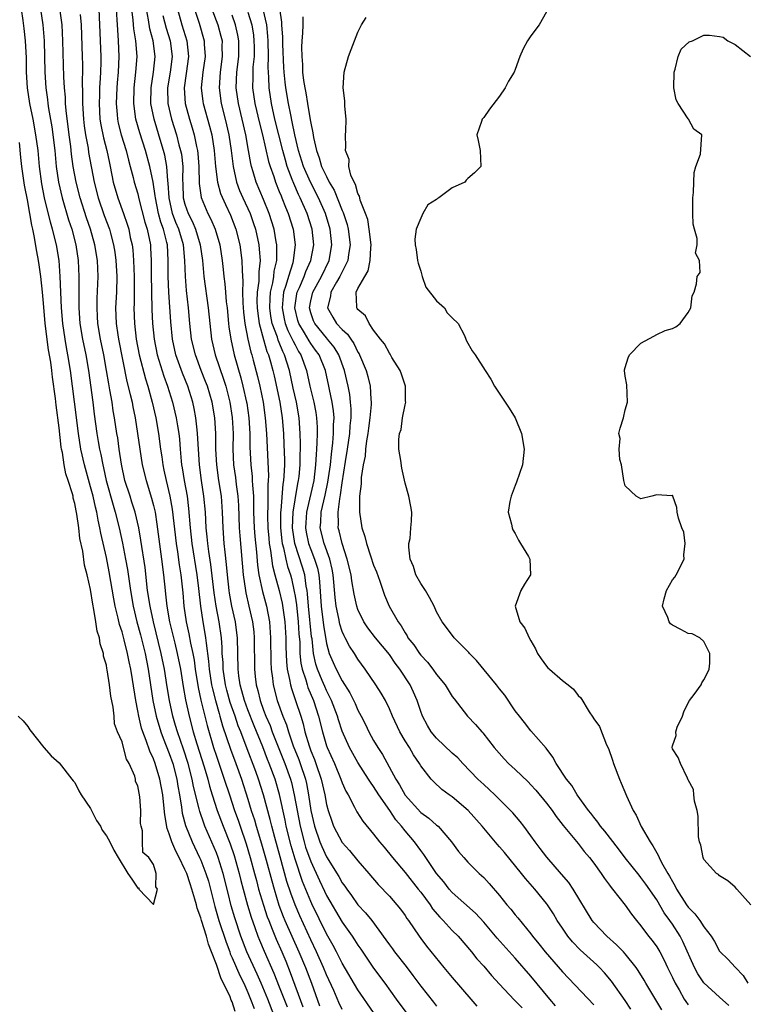
# Model space of a CAD drawing. Units: inches. Extents: x 2670000 to 2673000, y 1548000 to 1551000.
# Drawn here: x 2671612 to 2671705, y 1549016 to 1549142 of the extents above; entities that cross this region are included whole.
import ezdxf

# ---------------------------------------------------------------- set-up
doc = ezdxf.new("R2010")
doc.units = ezdxf.units.IN
doc.header["$MEASUREMENT"] = 0
doc.layers.add('LD26701548_2ft', color=140, linetype='Continuous')

msp = doc.modelspace()

# ---------------------------------------------------------------- linework, layer by layer
at = {"layer": 'LD26701548_2ft'}
for points, elevation in [([(2671639.4, 1549015.4), (2671639, 1549016.64), (2671638.87, 1549016.87), (2671638.74, 1549017.26), (2671637.92, 1549019), (2671637.59, 1549019.59), (2671637, 1549021.4), (2671636.38, 1549023), (2671635.98, 1549023.98), (2671635.72, 1549025), (2671635.09, 1549027), (2671635, 1549027.34), (2671634.54, 1549028.55), (2671634.45, 1549029), (2671634.27, 1549029.73), (2671633.89, 1549031), (2671633.66, 1549031.66), (2671633.22, 1549033), (2671633, 1549033.51), (2671632.28, 1549035), (2671631.84, 1549035.84), (2671631.34, 1549037), (2671631, 1549038.03), (2671630.72, 1549038.72), (2671630.43, 1549040.43), (2671630.33, 1549041.67), (2671630.17, 1549043), (2671629.8, 1549045), (2671629.22, 1549047), (2671629, 1549047.59), (2671628.54, 1549048.54), (2671628.07, 1549049.93), (2671627.64, 1549051), (2671627.48, 1549051.48), (2671627.12, 1549053), (2671627, 1549053.68), (2671626.74, 1549055), (2671626.34, 1549057.66), (2671626.12, 1549059), (2671625.91, 1549059.91), (2671625.7, 1549061), (2671625.27, 1549062.73), (2671625, 1549063.73), (2671624.68, 1549064.68), (2671624.51, 1549065.49), (2671624.12, 1549067), (2671623.94, 1549067.94), (2671623.37, 1549071.37), (2671623, 1549073.21), (2671622.3, 1549076.3), (2671622.19, 1549077), (2671621.96, 1549077.96), (2671621.78, 1549079), (2671621.61, 1549079.61), (2671621.31, 1549081), (2671621, 1549082.19), (2671620.22, 1549085), (2671619.76, 1549087), (2671619.44, 1549089), (2671618.96, 1549093.04), (2671618.44, 1549097), (2671618.11, 1549099), (2671617.93, 1549099.93), (2671617.75, 1549101), (2671617.46, 1549103), (2671617.3, 1549105), (2671617.13, 1549109), (2671616.98, 1549111), (2671616.65, 1549113), (2671616.16, 1549115), (2671615.89, 1549115.89), (2671615.15, 1549119), (2671614.8, 1549120.79), (2671614.51, 1549123), (2671614.31, 1549125), (2671614.05, 1549127), (2671613.67, 1549129), (2671613.25, 1549131), (2671612.95, 1549133), (2671612.86, 1549135), (2671612.83, 1549136.83), (2671612.7, 1549139), (2671612.54, 1549140.54), (2671612.41, 1549141.59), (2671612.21, 1549143)], 8400), ([(2671614.62, 1549143), (2671614.92, 1549141), (2671615.07, 1549139), (2671615.14, 1549137), (2671615.19, 1549135), (2671615.3, 1549133), (2671615.51, 1549131.51), (2671615.56, 1549131), (2671615.64, 1549130.36), (2671616.05, 1549128.05), (2671616.43, 1549125), (2671616.63, 1549123), (2671616.91, 1549121), (2671617.37, 1549119), (2671618.2, 1549116.2), (2671618.59, 1549115), (2671619.11, 1549113), (2671619.42, 1549111), (2671619.51, 1549109), (2671619.51, 1549107.51), (2671619.48, 1549106.52), (2671619.5, 1549105), (2671619.64, 1549103), (2671619.96, 1549101), (2671620.37, 1549099), (2671620.72, 1549097), (2671621.28, 1549093), (2671621.46, 1549091.46), (2671621.79, 1549089), (2671621.98, 1549087.98), (2671622.14, 1549087), (2671622.31, 1549086.31), (2671622.54, 1549085), (2671622.64, 1549084.64), (2671622.98, 1549083), (2671623.86, 1549079.86), (2671624.13, 1549079), (2671624.62, 1549077), (2671625.04, 1549075.04), (2671625.44, 1549073), (2671625.69, 1549071.69), (2671626.06, 1549069), (2671626.39, 1549067), (2671626.89, 1549065), (2671627.35, 1549063.35), (2671627.93, 1549061), (2671628.33, 1549059), (2671628.91, 1549055), (2671629.34, 1549053), (2671629.93, 1549051), (2671630.22, 1549050.22), (2671631, 1549048.25), (2671631.44, 1549047), (2671631.95, 1549045), (2671632.09, 1549044.09), (2671632.3, 1549043), (2671632.57, 1549041.43), (2671632.66, 1549040.66), (2671633.07, 1549039.07), (2671633.9, 1549037), (2671634.86, 1549035), (2671635, 1549034.68), (2671635.67, 1549033), (2671635.99, 1549031.99), (2671636.25, 1549031), (2671636.79, 1549028.79), (2671637.31, 1549027), (2671638.23, 1549024.23), (2671638.69, 1549023), (2671638.76, 1549022.76), (2671639, 1549022.25), (2671639.98, 1549019.99), (2671640.48, 1549019), (2671641, 1549017.82), (2671641.34, 1549017), (2671641.79, 1549015.79)], 8402), ([(2671644.32, 1549015), (2671643.53, 1549017), (2671642.7, 1549019), (2671642.18, 1549020.18), (2671640.87, 1549023), (2671640.1, 1549025), (2671639.33, 1549027.33), (2671638.88, 1549028.88), (2671638.48, 1549030.48), (2671637.87, 1549033), (2671637.24, 1549035), (2671637, 1549035.61), (2671635.53, 1549039), (2671635.38, 1549039.38), (2671634.87, 1549040.87), (2671634.81, 1549041.2), (2671634.07, 1549044.07), (2671633.9, 1549045), (2671633.39, 1549047), (2671632.8, 1549048.8), (2671632.04, 1549051), (2671631.81, 1549051.81), (2671631.46, 1549053), (2671631.02, 1549055), (2671630.74, 1549056.74), (2671630.4, 1549059), (2671629.99, 1549061), (2671628.99, 1549065), (2671628.56, 1549067), (2671628.25, 1549069), (2671627.92, 1549071.92), (2671627.4, 1549075.4), (2671627.12, 1549077), (2671626.66, 1549079), (2671626.26, 1549080.26), (2671626.01, 1549081), (2671625.36, 1549083), (2671624.91, 1549085.09), (2671624.63, 1549087), (2671624.44, 1549088.44), (2671624.35, 1549089), (2671624.05, 1549091), (2671623.88, 1549091.88), (2671623.72, 1549093), (2671623.45, 1549094.55), (2671623.3, 1549095.3), (2671623.02, 1549097), (2671622.66, 1549099), (2671622.25, 1549101), (2671621.92, 1549103), (2671621.89, 1549103.89), (2671621.82, 1549105), (2671621.84, 1549106.16), (2671621.94, 1549109), (2671621.86, 1549111), (2671621.54, 1549113), (2671620.99, 1549115), (2671620.47, 1549116.47), (2671619.66, 1549119), (2671619.15, 1549121), (2671618.8, 1549123), (2671618.57, 1549124.57), (2671618.47, 1549125.53), (2671618.27, 1549127), (2671617.89, 1549130.11), (2671617.82, 1549131), (2671617.79, 1549131.79), (2671617.68, 1549133), (2671617.6, 1549134.4), (2671617.46, 1549139), (2671617.36, 1549141), (2671617.1, 1549143.1)], 8404), ([(2671622.04, 1549143), (2671622.14, 1549141), (2671622.28, 1549137), (2671622.28, 1549136.28), (2671622.25, 1549135), (2671622.22, 1549134.22), (2671622.13, 1549133), (2671622.12, 1549132.12), (2671622.07, 1549131), (2671622.19, 1549129), (2671622.3, 1549128.3), (2671622.62, 1549126.62), (2671623.05, 1549125), (2671623.39, 1549123.39), (2671623.49, 1549123), (2671623.87, 1549121), (2671624.44, 1549119), (2671625.17, 1549117), (2671625.65, 1549115.65), (2671625.84, 1549115), (2671626.05, 1549113.95), (2671626.28, 1549113), (2671626.37, 1549112.37), (2671626.47, 1549111), (2671626.55, 1549109), (2671626.55, 1549107), (2671626.53, 1549105.47), (2671626.51, 1549105), (2671626.56, 1549103), (2671626.79, 1549101), (2671627.18, 1549099), (2671627.96, 1549095.96), (2671628.28, 1549095), (2671628.84, 1549093), (2671629.3, 1549091), (2671629.64, 1549089), (2671629.89, 1549087), (2671630.04, 1549086.04), (2671630.17, 1549085), (2671630.33, 1549084.33), (2671630.61, 1549083), (2671631.09, 1549081), (2671631.38, 1549079.38), (2671631.88, 1549075), (2671632.05, 1549073.95), (2671632.26, 1549072.26), (2671632.46, 1549071), (2671632.71, 1549068.7), (2671632.86, 1549067), (2671633.15, 1549065), (2671633.49, 1549063.49), (2671633.7, 1549062.3), (2671633.99, 1549061), (2671634.15, 1549060.15), (2671634.3, 1549059), (2671634.68, 1549056.68), (2671635.03, 1549055.03), (2671635.51, 1549053), (2671635.81, 1549051.81), (2671636.65, 1549049), (2671637, 1549047.92), (2671638, 1549045), (2671638.65, 1549043), (2671639.31, 1549041), (2671639.76, 1549039.76), (2671640, 1549039), (2671640.77, 1549036.77), (2671641.31, 1549035), (2671641.86, 1549033), (2671642.08, 1549032.08), (2671642.37, 1549031), (2671642.97, 1549028.97), (2671643.47, 1549027.47), (2671643.65, 1549027), (2671644.1, 1549025.9), (2671644.61, 1549024.61), (2671645.33, 1549023), (2671645.82, 1549021.82), (2671646.39, 1549020.39), (2671648, 1549016)], 8408), ([(2671624.24, 1549143), (2671624.35, 1549141.65), (2671624.4, 1549140.4), (2671624.51, 1549139), (2671624.6, 1549137), (2671624.52, 1549135), (2671624.38, 1549133.62), (2671624.33, 1549133), (2671624.25, 1549131), (2671624.39, 1549129.61), (2671624.43, 1549129), (2671624.52, 1549128.52), (2671624.9, 1549127), (2671625.52, 1549125), (2671625.81, 1549123.81), (2671626.05, 1549123), (2671626.43, 1549121.57), (2671626.55, 1549121), (2671627, 1549119.5), (2671627.15, 1549118.85), (2671627.91, 1549115.91), (2671628.2, 1549115), (2671628.6, 1549113), (2671628.63, 1549112.63), (2671628.7, 1549111), (2671628.71, 1549109.29), (2671628.79, 1549104.79), (2671628.87, 1549103), (2671629.07, 1549101), (2671629.46, 1549099), (2671630.3, 1549096.3), (2671630.79, 1549095), (2671631.41, 1549093), (2671631.89, 1549091), (2671632.04, 1549089.95), (2671632.21, 1549089), (2671632.29, 1549088.29), (2671632.38, 1549087), (2671632.51, 1549085.49), (2671632.57, 1549085), (2671632.64, 1549084.64), (2671632.9, 1549083), (2671633.26, 1549081), (2671633.45, 1549079.45), (2671633.65, 1549077), (2671633.88, 1549075), (2671634.51, 1549071), (2671634.72, 1549069.28), (2671634.97, 1549067), (2671635.27, 1549065), (2671635.54, 1549063.54), (2671635.62, 1549063), (2671635.68, 1549062.32), (2671636.01, 1549060.01), (2671636.08, 1549059), (2671636.39, 1549057), (2671636.49, 1549056.49), (2671636.87, 1549055), (2671637.33, 1549053.33), (2671637.45, 1549053), (2671637.79, 1549051.79), (2671638.8, 1549048.8), (2671639.48, 1549047), (2671640.19, 1549045), (2671641, 1549042.45), (2671641.44, 1549041), (2671641.83, 1549039.83), (2671642.06, 1549039), (2671642.75, 1549036.75), (2671643, 1549035.86), (2671643.33, 1549034.67), (2671644.03, 1549032.03), (2671644.33, 1549031), (2671644.96, 1549028.96), (2671645.51, 1549027.51), (2671645.72, 1549027), (2671647.49, 1549023), (2671648.32, 1549021), (2671649.08, 1549019), (2671650.12, 1549016.12)], 8410), ([(2671653, 1549015.66), (2671652.57, 1549016.57), (2671651.93, 1549018.07), (2671651, 1549020.07), (2671650.62, 1549021), (2671649.73, 1549023), (2671649, 1549024.53), (2671647.6, 1549027.6), (2671647, 1549029), (2671646.47, 1549030.47), (2671645.97, 1549031.97), (2671645.1, 1549035.1), (2671644.42, 1549037.58), (2671644.05, 1549039), (2671643.85, 1549039.85), (2671643, 1549043.01), (2671642.37, 1549045), (2671642.02, 1549045.98), (2671640.8, 1549049.2), (2671640.1, 1549051), (2671639.78, 1549051.78), (2671639.37, 1549053), (2671638.76, 1549054.76), (2671638.33, 1549056.33), (2671638.16, 1549057), (2671637.86, 1549059), (2671637.84, 1549059.84), (2671637.75, 1549061), (2671637.73, 1549061.73), (2671637.63, 1549063), (2671637.33, 1549065), (2671636.97, 1549067), (2671636.72, 1549068.72), (2671636.3, 1549072.3), (2671636.03, 1549073.97), (2671635.9, 1549075), (2671635.84, 1549075.84), (2671635.71, 1549077), (2671635.6, 1549079), (2671635.42, 1549081), (2671635.11, 1549083), (2671634.84, 1549085), (2671634.7, 1549087), (2671634.61, 1549089), (2671634.55, 1549089.45), (2671634.4, 1549091), (2671634.17, 1549092.17), (2671633.98, 1549093), (2671633.35, 1549095), (2671632.67, 1549096.67), (2671631.84, 1549099), (2671631.41, 1549101), (2671631.19, 1549103.19), (2671630.95, 1549107), (2671630.88, 1549109), (2671630.88, 1549111), (2671630.77, 1549113), (2671630.71, 1549113.29), (2671630.26, 1549115), (2671629.91, 1549115.91), (2671629.64, 1549117), (2671629.24, 1549119), (2671629.23, 1549119.23), (2671628.97, 1549120.97), (2671628.53, 1549123), (2671627.97, 1549125), (2671627.25, 1549127.25), (2671626.77, 1549129), (2671626.48, 1549131), (2671626.53, 1549133), (2671626.77, 1549135), (2671626.91, 1549137), (2671626.75, 1549139), (2671626.49, 1549140.49), (2671626.4, 1549141.6), (2671626.22, 1549143)], 8412), ([(2671657, 1549015.28), (2671655, 1549018.17), (2671653, 1549021.57), (2671652.28, 1549023), (2671651.83, 1549023.83), (2671651, 1549025.3), (2671649.13, 1549029.13), (2671649, 1549029.41), (2671647.96, 1549031.96), (2671647, 1549034.82), (2671646.5, 1549036.5), (2671645.89, 1549039), (2671645.75, 1549039.75), (2671645.04, 1549043.04), (2671644.47, 1549045), (2671643.73, 1549047), (2671643.51, 1549047.51), (2671642.89, 1549049.11), (2671641.79, 1549051.79), (2671641, 1549053.81), (2671640.57, 1549055), (2671640.25, 1549056.25), (2671640.03, 1549057), (2671639.86, 1549058.14), (2671639.76, 1549059), (2671639.68, 1549063), (2671639.61, 1549063.61), (2671639.41, 1549065), (2671638.97, 1549067), (2671638.68, 1549068.68), (2671638.63, 1549069), (2671638.41, 1549071), (2671638.3, 1549072.3), (2671638.1, 1549073.9), (2671638, 1549075), (2671637.86, 1549077), (2671637.79, 1549079), (2671637.63, 1549081), (2671637.31, 1549083), (2671637.04, 1549085), (2671636.94, 1549087), (2671636.93, 1549089), (2671636.8, 1549091), (2671636.44, 1549093), (2671635.86, 1549095), (2671635.63, 1549095.63), (2671635.08, 1549097), (2671634.32, 1549099), (2671633.85, 1549101), (2671633.63, 1549103), (2671633.46, 1549105), (2671633.21, 1549107.21), (2671633.07, 1549109), (2671632.99, 1549111), (2671632.81, 1549113), (2671632.22, 1549115), (2671631.85, 1549115.85), (2671631.43, 1549117), (2671630.98, 1549119), (2671630.88, 1549120.88), (2671630.84, 1549121.16), (2671630.69, 1549123), (2671630.42, 1549124.42), (2671630.27, 1549125), (2671629.99, 1549125.99), (2671629.07, 1549129), (2671628.67, 1549131), (2671628.68, 1549133), (2671628.98, 1549135), (2671629.19, 1549137), (2671628.95, 1549139), (2671628.52, 1549140.52), (2671628.35, 1549141.65), (2671628.09, 1549143)], 8414), ([(2671632.07, 1549143), (2671632.61, 1549141), (2671633.25, 1549139), (2671633.45, 1549137), (2671633.17, 1549134.83), (2671632.9, 1549133), (2671633.01, 1549131), (2671633.56, 1549129), (2671633.91, 1549127.91), (2671634.17, 1549127), (2671634.46, 1549125.54), (2671634.59, 1549125), (2671634.63, 1549124.63), (2671634.76, 1549123), (2671634.8, 1549120.8), (2671635.04, 1549119.04), (2671635.92, 1549117), (2671636.3, 1549116.3), (2671636.84, 1549115), (2671637.43, 1549113), (2671637.74, 1549111), (2671637.87, 1549109.87), (2671637.93, 1549109), (2671638.06, 1549108.06), (2671638.14, 1549107), (2671638.26, 1549105.74), (2671638.35, 1549105), (2671638.54, 1549103), (2671638.59, 1549102.59), (2671638.82, 1549101), (2671639.26, 1549099), (2671640.09, 1549096.09), (2671640.37, 1549095), (2671640.82, 1549093), (2671640.85, 1549092.85), (2671641.12, 1549091), (2671641.24, 1549089), (2671641.26, 1549087.26), (2671641.36, 1549085), (2671641.54, 1549083.54), (2671641.56, 1549083), (2671641.57, 1549082.43), (2671641.7, 1549081), (2671641.73, 1549079.73), (2671641.72, 1549079), (2671641.79, 1549077), (2671641.88, 1549075.88), (2671642.1, 1549073.9), (2671642.24, 1549072.23), (2671642.41, 1549071), (2671642.87, 1549068.87), (2671643.39, 1549067), (2671643.77, 1549065), (2671643.9, 1549063), (2671643.94, 1549059.94), (2671643.98, 1549059), (2671644.14, 1549057.86), (2671644.23, 1549057), (2671644.73, 1549055), (2671645.44, 1549053), (2671645.9, 1549051.9), (2671646.15, 1549051), (2671646.76, 1549049.24), (2671647.48, 1549047.48), (2671647.66, 1549047), (2671648.33, 1549045), (2671648.45, 1549044.45), (2671648.73, 1549043), (2671649.03, 1549041), (2671649.49, 1549039), (2671650.17, 1549037), (2671650.41, 1549036.41), (2671651, 1549035.11), (2671652.58, 1549032.58), (2671653, 1549031.81), (2671653.35, 1549031.35), (2671653.59, 1549031), (2671654.2, 1549030.2), (2671655, 1549029.01), (2671655.97, 1549027.97), (2671656.75, 1549027), (2671658.55, 1549024.55), (2671659, 1549023.9), (2671659.38, 1549023.38), (2671659.65, 1549023), (2671661.13, 1549021.13), (2671662, 1549020), (2671663, 1549018.64), (2671664.61, 1549016.61), (2671665, 1549016.09)], 8418), ([(2671634.21, 1549143), (2671634.79, 1549141.21), (2671635.45, 1549139), (2671635.46, 1549138.54), (2671635.55, 1549137), (2671635.29, 1549135), (2671635.08, 1549133), (2671635.27, 1549131.27), (2671635.31, 1549131), (2671636.13, 1549128.13), (2671636.41, 1549127), (2671636.72, 1549125), (2671636.89, 1549123), (2671637.14, 1549121), (2671637.54, 1549119.54), (2671638.14, 1549118.14), (2671638.79, 1549116.79), (2671639.49, 1549115), (2671639.99, 1549113), (2671640.25, 1549111), (2671640.26, 1549109.74), (2671640.36, 1549108.36), (2671640.32, 1549107), (2671640.36, 1549105.64), (2671640.46, 1549104.46), (2671640.63, 1549103), (2671641, 1549101), (2671641.36, 1549099.36), (2671641.49, 1549099), (2671641.67, 1549098.33), (2671642.23, 1549096.23), (2671642.52, 1549095), (2671642.94, 1549093), (2671643.22, 1549091), (2671643.37, 1549089), (2671643.61, 1549083.61), (2671643.59, 1549083), (2671643.54, 1549082.46), (2671643.55, 1549081), (2671643.52, 1549079.52), (2671643.48, 1549079), (2671643.48, 1549078.52), (2671643.53, 1549077), (2671643.65, 1549075.65), (2671643.73, 1549075), (2671643.9, 1549074.1), (2671644.14, 1549072.14), (2671644.44, 1549071), (2671644.99, 1549069.01), (2671645.38, 1549067.38), (2671645.71, 1549065), (2671645.83, 1549063), (2671645.84, 1549061.84), (2671645.91, 1549059.91), (2671646.01, 1549059), (2671646.31, 1549057.69), (2671646.41, 1549057), (2671646.53, 1549056.53), (2671647.07, 1549055), (2671647.73, 1549053), (2671648.03, 1549052.03), (2671648.25, 1549051), (2671648.78, 1549049.22), (2671649, 1549048.61), (2671649.48, 1549047.48), (2671649.66, 1549047), (2671650.34, 1549045), (2671650.78, 1549043), (2671651, 1549041.78), (2671651.21, 1549041), (2671651.66, 1549039.66), (2671651.91, 1549039), (2671653, 1549036.91), (2671653.91, 1549035.91), (2671655, 1549034.58), (2671656.39, 1549033), (2671657.58, 1549031.58), (2671659, 1549030.08), (2671659.96, 1549029), (2671660.42, 1549028.42), (2671661, 1549027.62), (2671661.24, 1549027.24), (2671661.43, 1549027), (2671662.79, 1549025), (2671663, 1549024.72), (2671663.74, 1549023.74), (2671665.93, 1549021), (2671667, 1549019.73), (2671669.38, 1549017), (2671670.11, 1549016.11)], 8420), ([(2671636.43, 1549143), (2671637.2, 1549141), (2671637.58, 1549139.58), (2671637.72, 1549139), (2671637.71, 1549138.29), (2671637.74, 1549137), (2671637.46, 1549135), (2671637.33, 1549133), (2671637.61, 1549131), (2671638.13, 1549129), (2671638.59, 1549127), (2671638.88, 1549125), (2671639.11, 1549123), (2671639.55, 1549121), (2671639.95, 1549119.95), (2671640.36, 1549119), (2671641.28, 1549117), (2671641.73, 1549115.73), (2671641.95, 1549115), (2671642.38, 1549113), (2671642.44, 1549112.44), (2671642.56, 1549111), (2671642.41, 1549109.59), (2671642.41, 1549109), (2671642.39, 1549108.39), (2671642.19, 1549107), (2671642.15, 1549105.85), (2671642.17, 1549105), (2671642.25, 1549104.25), (2671642.44, 1549103), (2671642.98, 1549100.98), (2671643.43, 1549099.43), (2671643.63, 1549099), (2671643.89, 1549098.11), (2671644.19, 1549097), (2671644.35, 1549096.35), (2671645.08, 1549093), (2671645.38, 1549091), (2671645.52, 1549089), (2671645.59, 1549087.59), (2671645.64, 1549085.64), (2671645.64, 1549085), (2671645.58, 1549083.58), (2671645.53, 1549083), (2671645.45, 1549082.55), (2671645.18, 1549079.18), (2671645.15, 1549079), (2671645.15, 1549077), (2671645.33, 1549075.33), (2671645.38, 1549075), (2671645.54, 1549074.46), (2671645.83, 1549073), (2671646.05, 1549072.05), (2671646.41, 1549071), (2671646.53, 1549070.53), (2671646.9, 1549068.9), (2671647, 1549068.29), (2671647.17, 1549067.17), (2671647.4, 1549065), (2671647.49, 1549063.49), (2671647.59, 1549062.41), (2671647.63, 1549061), (2671647.75, 1549059.75), (2671647.9, 1549059), (2671648.37, 1549057.63), (2671648.53, 1549057), (2671648.64, 1549056.64), (2671649.35, 1549055), (2671650, 1549053), (2671650.48, 1549051), (2671651, 1549049.24), (2671651.08, 1549049), (2671652, 1549047), (2671652.84, 1549045), (2671653, 1549044.52), (2671653.46, 1549043.46), (2671653.74, 1549043), (2671654.56, 1549041.44), (2671654.85, 1549040.85), (2671655.63, 1549039.63), (2671657, 1549038), (2671657.76, 1549037), (2671658.33, 1549036.33), (2671659.4, 1549035), (2671661, 1549033.1), (2671662.68, 1549031), (2671663, 1549030.59), (2671664.18, 1549029), (2671664.5, 1549028.5), (2671665.43, 1549027.43), (2671665.85, 1549027), (2671667, 1549025.73), (2671667.73, 1549025), (2671669.44, 1549023), (2671670.13, 1549022.13), (2671671, 1549021.18), (2671672.01, 1549020.01), (2671673, 1549018.9), (2671674.88, 1549016.88), (2671675, 1549016.77), (2671675.87, 1549015.87)], 8422), ([(2671689.71, 1549015.71), (2671689, 1549016.82), (2671687.27, 1549019.27), (2671686.35, 1549020.35), (2671685.74, 1549021), (2671685.37, 1549021.37), (2671683.28, 1549023.28), (2671682.29, 1549024.29), (2671681.7, 1549025), (2671681, 1549026.03), (2671680.36, 1549027), (2671679.86, 1549027.86), (2671679.13, 1549029), (2671679, 1549029.18), (2671677.52, 1549031), (2671676.33, 1549032.33), (2671675.8, 1549033), (2671673.64, 1549035.64), (2671673, 1549036.38), (2671672.7, 1549036.7), (2671670.79, 1549039), (2671669.03, 1549041), (2671667, 1549042.72), (2671666.59, 1549043), (2671665.68, 1549043.68), (2671664.64, 1549044.64), (2671664.31, 1549045), (2671663, 1549046.69), (2671662.83, 1549047), (2671662.07, 1549048.07), (2671661.54, 1549049), (2671661, 1549049.86), (2671660.33, 1549051), (2671659.4, 1549053), (2671659, 1549053.94), (2671658.49, 1549055), (2671657.95, 1549055.95), (2671657.27, 1549057), (2671655.93, 1549059), (2671655, 1549060.28), (2671654.55, 1549061), (2671653.92, 1549061.91), (2671653.36, 1549063), (2671653.23, 1549063.23), (2671653, 1549063.78), (2671652.71, 1549064.71), (2671652.57, 1549065.43), (2671652.24, 1549067), (2671652.1, 1549068.1), (2671651.95, 1549070.05), (2671651.85, 1549071), (2671651.72, 1549071.72), (2671651.42, 1549073), (2671650.7, 1549075), (2671650.21, 1549077), (2671650.28, 1549077.72), (2671650.33, 1549079), (2671650.83, 1549081.16), (2671651.19, 1549082.81), (2671651.49, 1549085), (2671651.62, 1549086.38), (2671651.82, 1549087.82), (2671651.91, 1549089), (2671651.91, 1549090.09), (2671651.96, 1549091), (2671651.89, 1549091.89), (2671651.73, 1549093), (2671651.39, 1549094.61), (2671651.32, 1549095), (2671650.86, 1549097), (2671650.05, 1549099), (2671649.62, 1549099.62), (2671649, 1549100.44), (2671648.78, 1549100.78), (2671648.19, 1549101.81), (2671647.47, 1549103), (2671647.36, 1549103.36), (2671646.97, 1549105), (2671647.24, 1549106.76), (2671647.29, 1549107), (2671647.56, 1549107.56), (2671648.18, 1549109), (2671648.39, 1549109.61), (2671649.03, 1549111), (2671649.38, 1549113), (2671649.16, 1549115), (2671648.53, 1549117), (2671647.66, 1549119), (2671647.44, 1549119.44), (2671646.83, 1549120.83), (2671646.65, 1549121.35), (2671646.01, 1549123), (2671645.77, 1549123.77), (2671645.43, 1549125), (2671644.92, 1549127), (2671644.45, 1549129), (2671644.02, 1549131), (2671643.7, 1549133), (2671643.67, 1549134.33), (2671643.61, 1549135), (2671643.58, 1549135.58), (2671643.63, 1549137), (2671643.59, 1549139), (2671643.56, 1549139.56), (2671643.4, 1549141), (2671642.95, 1549143)], 8428), ([(2671693.64, 1549015.64), (2671691.62, 1549019), (2671691.4, 1549019.4), (2671690.64, 1549020.64), (2671690.38, 1549021), (2671689, 1549022.74), (2671688.77, 1549023), (2671687.91, 1549023.91), (2671686.65, 1549025), (2671685, 1549026.75), (2671684.79, 1549027), (2671682.39, 1549031), (2671681.84, 1549031.84), (2671680.91, 1549032.91), (2671679.04, 1549035.04), (2671678.18, 1549036.18), (2671677.55, 1549037), (2671677, 1549037.79), (2671676.1, 1549039), (2671675.62, 1549039.62), (2671674.7, 1549040.7), (2671672.41, 1549043), (2671671.69, 1549043.69), (2671671, 1549044.29), (2671670.25, 1549045), (2671668.33, 1549047), (2671667.7, 1549047.7), (2671667, 1549048.31), (2671665, 1549050.19), (2671664.32, 1549051), (2671663.84, 1549051.84), (2671663.22, 1549053), (2671663, 1549053.59), (2671662.52, 1549055), (2671662.07, 1549056.07), (2671661.63, 1549057), (2671660.33, 1549059), (2671659.75, 1549059.75), (2671659, 1549060.84), (2671657.24, 1549063), (2671656.25, 1549064.25), (2671655.76, 1549065), (2671655, 1549066.59), (2671654.85, 1549067), (2671654.53, 1549068.53), (2671654.23, 1549070.23), (2671654.12, 1549071), (2671653.65, 1549073), (2671652.99, 1549075), (2671652.6, 1549076.6), (2671652.49, 1549077), (2671652.51, 1549077.49), (2671652.47, 1549079), (2671652.68, 1549080.68), (2671652.8, 1549081.2), (2671653, 1549082.7), (2671653.42, 1549085.42), (2671653.68, 1549087), (2671653.97, 1549089), (2671654.02, 1549089.98), (2671654.12, 1549091), (2671654.13, 1549092.13), (2671654.06, 1549093), (2671653.95, 1549093.95), (2671653.76, 1549095), (2671653.31, 1549097), (2671652.58, 1549099), (2671651.98, 1549099.98), (2671651.15, 1549101), (2671651, 1549101.16), (2671649.5, 1549103), (2671649.35, 1549103.35), (2671649, 1549104.36), (2671648.82, 1549105), (2671649, 1549105.89), (2671649.26, 1549107), (2671650.37, 1549109), (2671651.36, 1549111), (2671651.7, 1549113), (2671651.46, 1549115), (2671650.86, 1549117), (2671649.98, 1549119), (2671648.98, 1549120.98), (2671648.09, 1549123), (2671647.45, 1549125), (2671646.97, 1549127), (2671646.65, 1549128.65), (2671646.45, 1549129.55), (2671646.17, 1549131), (2671645.83, 1549133), (2671645.73, 1549133.73), (2671645.61, 1549135), (2671645.57, 1549135.57), (2671645.43, 1549138.57), (2671645.43, 1549139.43), (2671645.34, 1549141), (2671645.34, 1549141.34), (2671645.08, 1549143.08)], 8430), ([(2671619.67, 1549142.33), (2671619.78, 1549141), (2671619.92, 1549137), (2671619.95, 1549135.95), (2671619.95, 1549135), (2671619.92, 1549134.08), (2671619.97, 1549131.98), (2671619.96, 1549131), (2671620.09, 1549129), (2671620.18, 1549128.18), (2671620.35, 1549127), (2671620.67, 1549125.33), (2671620.75, 1549124.75), (2671621.44, 1549121), (2671621.95, 1549119), (2671622.74, 1549116.74), (2671623.38, 1549115), (2671623.51, 1549114.49), (2671623.92, 1549113), (2671624.07, 1549112.07), (2671624.22, 1549111), (2671624.29, 1549109.71), (2671624.32, 1549109), (2671624.27, 1549107), (2671624.18, 1549105), (2671624.24, 1549103), (2671624.45, 1549101.55), (2671624.53, 1549101), (2671625.61, 1549095.61), (2671626.05, 1549093.95), (2671626.27, 1549093), (2671626.38, 1549092.38), (2671626.68, 1549091), (2671626.98, 1549088.98), (2671627.24, 1549087), (2671627.56, 1549085), (2671628.05, 1549083), (2671628.76, 1549080.76), (2671629, 1549079.82), (2671629.19, 1549079), (2671629.44, 1549077.44), (2671630.03, 1549073), (2671630.27, 1549071), (2671630.47, 1549069), (2671630.54, 1549068.54), (2671630.7, 1549067), (2671631.05, 1549065), (2671631.69, 1549062.31), (2671632.02, 1549061), (2671632.42, 1549059), (2671632.78, 1549056.78), (2671633.08, 1549055.08), (2671633.52, 1549053), (2671634.05, 1549051), (2671634.51, 1549049.49), (2671635.43, 1549046.57), (2671635.89, 1549045), (2671636.11, 1549044.11), (2671636.46, 1549043), (2671637.11, 1549041), (2671637.86, 1549039), (2671638.74, 1549036.74), (2671639.26, 1549035.26), (2671639.9, 1549033), (2671640.1, 1549032.1), (2671640.39, 1549031), (2671640.96, 1549028.96), (2671641.42, 1549027.42), (2671641.9, 1549026.1), (2671642.27, 1549025), (2671642.48, 1549024.48), (2671643.08, 1549023.08), (2671644.3, 1549020.3), (2671645, 1549018.56), (2671645.99, 1549015.99)], 8406), ([(2671630.19, 1549142.19), (2671630.59, 1549140.59), (2671631.11, 1549139), (2671631.37, 1549137), (2671631.12, 1549135), (2671630.79, 1549133), (2671630.82, 1549131), (2671631.3, 1549129), (2671631.93, 1549127), (2671632.24, 1549125.76), (2671632.45, 1549125), (2671632.54, 1549124.54), (2671632.71, 1549123), (2671632.69, 1549121.31), (2671632.73, 1549120.73), (2671632.79, 1549119), (2671633, 1549118.17), (2671633.39, 1549117), (2671633.94, 1549115.94), (2671634.35, 1549115), (2671634.95, 1549113), (2671635.24, 1549111), (2671635.42, 1549109), (2671635.96, 1549105), (2671636.15, 1549103), (2671636.38, 1549101), (2671636.86, 1549099), (2671637.92, 1549095.92), (2671638.19, 1549095), (2671638.36, 1549094.36), (2671638.7, 1549093), (2671639.02, 1549091.02), (2671639.13, 1549089), (2671639.1, 1549087), (2671639.17, 1549085), (2671639.41, 1549083.41), (2671639.51, 1549082.49), (2671639.73, 1549081), (2671639.82, 1549079.82), (2671639.91, 1549077), (2671639.97, 1549075.97), (2671640.4, 1549071), (2671640.68, 1549069), (2671640.73, 1549068.73), (2671641.14, 1549067), (2671641.6, 1549065), (2671641.74, 1549063.74), (2671641.8, 1549063), (2671641.84, 1549059), (2671641.94, 1549058.06), (2671642.06, 1549057), (2671642.27, 1549056.27), (2671642.55, 1549055), (2671643, 1549053.77), (2671643.29, 1549053), (2671643.82, 1549051.82), (2671644.11, 1549051), (2671645.72, 1549047), (2671646.43, 1549045), (2671646.55, 1549044.55), (2671646.91, 1549043), (2671647.26, 1549041), (2671647.65, 1549039), (2671648.16, 1549037), (2671648.35, 1549036.35), (2671649, 1549034.52), (2671650.1, 1549032.1), (2671650.74, 1549030.74), (2671651, 1549030.2), (2671653, 1549026.77), (2671654.25, 1549025), (2671654.55, 1549024.55), (2671655, 1549023.84), (2671655.35, 1549023.35), (2671657, 1549020.95), (2671658.43, 1549019), (2671659.85, 1549017), (2671661.35, 1549015)], 8416), ([(2671680.14, 1549016.14), (2671679.4, 1549017), (2671677, 1549019.9), (2671675, 1549022.19), (2671672.73, 1549024.73), (2671671, 1549026.8), (2671669.94, 1549027.94), (2671667, 1549030.56), (2671666.62, 1549031), (2671665.91, 1549031.91), (2671665, 1549032.98), (2671663.64, 1549035), (2671663.4, 1549035.4), (2671663, 1549035.9), (2671662.18, 1549037), (2671661, 1549038.4), (2671660.54, 1549039), (2671659.83, 1549039.82), (2671659.06, 1549041), (2671657.66, 1549043), (2671657, 1549044.05), (2671656.59, 1549044.59), (2671656.35, 1549045), (2671655, 1549047.1), (2671653.93, 1549049), (2671653, 1549051.08), (2671652.53, 1549052.53), (2671652.4, 1549053), (2671651.64, 1549055), (2671651.44, 1549055.44), (2671651, 1549056.28), (2671650.78, 1549056.78), (2671650.47, 1549057.53), (2671649.84, 1549059), (2671649.63, 1549059.63), (2671649.35, 1549061), (2671649.16, 1549062.84), (2671649.11, 1549063.11), (2671648.7, 1549067), (2671648.59, 1549068.59), (2671648.53, 1549069), (2671648.42, 1549069.58), (2671648.25, 1549071), (2671647.97, 1549071.97), (2671646.98, 1549075), (2671646.69, 1549077), (2671646.76, 1549079), (2671647, 1549080.54), (2671647.36, 1549082.64), (2671647.44, 1549083), (2671647.51, 1549083.51), (2671647.65, 1549085), (2671647.66, 1549086.34), (2671647.69, 1549087), (2671647.7, 1549087.7), (2671647.66, 1549089), (2671647.53, 1549091), (2671647.18, 1549093), (2671646.76, 1549094.76), (2671646.28, 1549097), (2671645.68, 1549099), (2671645.44, 1549099.44), (2671645, 1549100.57), (2671644.87, 1549100.87), (2671644.76, 1549101.24), (2671644.11, 1549103), (2671643.93, 1549103.93), (2671643.78, 1549105), (2671643.82, 1549106.18), (2671643.89, 1549107), (2671644.18, 1549108.18), (2671644.31, 1549109), (2671644.36, 1549109.64), (2671644.67, 1549111), (2671644.69, 1549112.69), (2671644.67, 1549113), (2671644.59, 1549113.41), (2671644.33, 1549115), (2671643.72, 1549117), (2671643, 1549118.78), (2671642.06, 1549121), (2671641.69, 1549122.31), (2671641.47, 1549123), (2671641.37, 1549123.37), (2671641.1, 1549125), (2671640.73, 1549127), (2671640.27, 1549129), (2671639.79, 1549131), (2671639.5, 1549133), (2671639.59, 1549135), (2671639.84, 1549137), (2671639.85, 1549139), (2671639.72, 1549139.72), (2671639.44, 1549141), (2671639, 1549142.23)], 8424), ([(2671641, 1549142.64), (2671641.49, 1549141), (2671641.71, 1549139.71), (2671641.78, 1549139), (2671641.8, 1549138.2), (2671641.79, 1549137), (2671641.65, 1549135.65), (2671641.62, 1549135), (2671641.64, 1549134.36), (2671641.6, 1549133), (2671641.9, 1549131), (2671642.48, 1549128.48), (2671642.85, 1549127), (2671643.64, 1549123.64), (2671643.84, 1549123), (2671644.3, 1549121.7), (2671644.52, 1549121), (2671645, 1549119.82), (2671645.23, 1549119.23), (2671645.33, 1549119), (2671645.79, 1549117.79), (2671646.12, 1549117), (2671646.75, 1549115), (2671647, 1549113), (2671646.78, 1549111), (2671646.71, 1549110.71), (2671646.17, 1549109), (2671645.84, 1549107.84), (2671645.55, 1549107), (2671645.48, 1549106.52), (2671645.35, 1549105), (2671645.61, 1549103.61), (2671645.75, 1549103), (2671646.09, 1549102.09), (2671646.65, 1549101), (2671646.75, 1549100.75), (2671647, 1549100.29), (2671647.45, 1549099.45), (2671647.74, 1549099), (2671648.45, 1549097), (2671648.9, 1549095), (2671649.39, 1549093), (2671649.65, 1549091.65), (2671649.74, 1549091), (2671649.8, 1549089.8), (2671649.8, 1549089), (2671649.79, 1549087.79), (2671649.74, 1549087), (2671649.67, 1549086.33), (2671649.62, 1549085), (2671649.37, 1549083), (2671648.46, 1549079), (2671648.36, 1549077.64), (2671648.33, 1549077), (2671648.42, 1549076.42), (2671648.72, 1549075), (2671649, 1549074.22), (2671649.49, 1549073), (2671649.84, 1549071.84), (2671650.01, 1549071), (2671650.11, 1549070.11), (2671650.32, 1549067), (2671650.61, 1549064.61), (2671651, 1549062.24), (2671651.34, 1549061), (2671651.84, 1549059.84), (2671652.22, 1549059), (2671653, 1549057.49), (2671653.97, 1549055.97), (2671654.63, 1549054.63), (2671655, 1549053.78), (2671655.42, 1549053), (2671655.95, 1549051.95), (2671656.39, 1549051), (2671657, 1549049.9), (2671657.53, 1549049), (2671658.12, 1549048.12), (2671659.81, 1549045), (2671660.28, 1549044.28), (2671661, 1549042.97), (2671663, 1549040.75), (2671664.03, 1549040.03), (2671665, 1549039.15), (2671665.19, 1549039), (2671666.92, 1549037), (2671667.8, 1549035.8), (2671668.47, 1549035), (2671669, 1549034.42), (2671670.42, 1549033), (2671670.73, 1549032.73), (2671671, 1549032.46), (2671671.69, 1549031.69), (2671673, 1549030.16), (2671673.95, 1549029), (2671674.44, 1549028.44), (2671675, 1549027.73), (2671675.34, 1549027.34), (2671677, 1549025.29), (2671677.21, 1549025), (2671678.02, 1549024.02), (2671678.82, 1549023), (2671681, 1549020.48), (2671685, 1549016.27)], 8426), ([(2671647.98, 1549142.02), (2671647.98, 1549141), (2671647.96, 1549139.96), (2671647.87, 1549139), (2671647.83, 1549138.17), (2671647.86, 1549137), (2671647.96, 1549135.96), (2671647.97, 1549135), (2671648.08, 1549133.92), (2671648.23, 1549133), (2671648.36, 1549132.36), (2671648.58, 1549131), (2671648.94, 1549128.94), (2671649, 1549128.51), (2671649.27, 1549127.27), (2671649.33, 1549126.67), (2671649.71, 1549125), (2671650.08, 1549124.08), (2671650.38, 1549123), (2671651, 1549121.7), (2671651.36, 1549121), (2671651.97, 1549119.97), (2671653, 1549117.37), (2671653.12, 1549117.12), (2671653.61, 1549115.61), (2671653.75, 1549115), (2671654, 1549113), (2671653.8, 1549111.8), (2671653.7, 1549111), (2671652.71, 1549109), (2671652.26, 1549108.26), (2671651.56, 1549107), (2671651.51, 1549106.49), (2671651.12, 1549105), (2671651.8, 1549103.8), (2671652.29, 1549103), (2671653, 1549102.24), (2671653.66, 1549101.66), (2671654.08, 1549101), (2671654.46, 1549100.46), (2671655, 1549099.35), (2671655.14, 1549099.14), (2671655.21, 1549099), (2671656.05, 1549097), (2671656.26, 1549096.26), (2671656.56, 1549095), (2671656.65, 1549093.35), (2671656.69, 1549093), (2671656.69, 1549092.69), (2671656.53, 1549091), (2671656.33, 1549089.67), (2671656.25, 1549089), (2671656.08, 1549088.08), (2671655.95, 1549087), (2671655.9, 1549086.1), (2671655.66, 1549085), (2671655.41, 1549083.41), (2671655.4, 1549082.6), (2671655.22, 1549081), (2671655.2, 1549079.2), (2671655.22, 1549079), (2671655.51, 1549077), (2671655.89, 1549075.89), (2671656.08, 1549075), (2671656.6, 1549073.4), (2671657, 1549072.24), (2671657.37, 1549071.37), (2671657.79, 1549070.21), (2671658.4, 1549068.4), (2671658.97, 1549067), (2671660.11, 1549065), (2671660.51, 1549064.51), (2671661, 1549063.61), (2671661.25, 1549063.25), (2671661.36, 1549063), (2671662.09, 1549062.09), (2671662.82, 1549061), (2671663, 1549060.76), (2671663.87, 1549059.87), (2671664.54, 1549059), (2671665, 1549058.33), (2671666.11, 1549057), (2671667, 1549055.53), (2671667.22, 1549055.22), (2671668.93, 1549053), (2671669.94, 1549051.94), (2671670.75, 1549051), (2671670.88, 1549050.88), (2671672.33, 1549049), (2671673.58, 1549047.59), (2671674.15, 1549047), (2671675, 1549046.23), (2671676.64, 1549044.64), (2671677, 1549044.28), (2671677.61, 1549043.61), (2671679, 1549041.93), (2671679.72, 1549041), (2671680.23, 1549040.23), (2671681.11, 1549039.11), (2671683, 1549036.78), (2671683.78, 1549035.78), (2671684.46, 1549035), (2671685, 1549034.29), (2671685.93, 1549033), (2671686.35, 1549032.35), (2671687, 1549031.5), (2671687.21, 1549031.21), (2671687.39, 1549031), (2671689, 1549028.94), (2671689.79, 1549027.79), (2671690.42, 1549027), (2671691, 1549026.3), (2671691.97, 1549025), (2671692.43, 1549024.43), (2671693, 1549023.64), (2671693.39, 1549023), (2671693.95, 1549021.96), (2671694.39, 1549021), (2671695, 1549019.75), (2671695.34, 1549019), (2671695.84, 1549018.16), (2671696.5, 1549017), (2671696.69, 1549016.69), (2671697, 1549016.25)], 8432), ([(2671702.17, 1549016.17), (2671701, 1549017.23), (2671699, 1549019.08), (2671698.22, 1549020.22), (2671697.8, 1549021), (2671696.33, 1549024.33), (2671695.98, 1549025), (2671695, 1549026.53), (2671694.68, 1549027), (2671693.96, 1549027.96), (2671693, 1549029.61), (2671691.62, 1549031.62), (2671691, 1549032.48), (2671690.76, 1549032.76), (2671689, 1549034.98), (2671688.14, 1549036.14), (2671686.39, 1549038.39), (2671685.86, 1549039), (2671685.53, 1549039.53), (2671685, 1549040.15), (2671684.64, 1549040.64), (2671684.34, 1549041), (2671682.89, 1549043), (2671682.19, 1549044.19), (2671681.51, 1549045), (2671680.22, 1549047), (2671679.81, 1549047.81), (2671678.94, 1549048.94), (2671677, 1549051.13), (2671676.19, 1549052.19), (2671675.53, 1549053), (2671675, 1549053.7), (2671673.67, 1549055.67), (2671673, 1549056.49), (2671672.61, 1549057), (2671670.09, 1549060.09), (2671669.18, 1549061), (2671669.1, 1549061.1), (2671667.24, 1549063), (2671666.28, 1549064.28), (2671665.71, 1549065), (2671665, 1549066.28), (2671664.68, 1549067), (2671664.11, 1549068.11), (2671663.58, 1549069), (2671663, 1549069.89), (2671662.38, 1549071), (2671662.05, 1549072.05), (2671661.65, 1549073), (2671661.46, 1549074.54), (2671661.48, 1549075), (2671661.64, 1549075.64), (2671661.72, 1549077), (2671661.83, 1549077.83), (2671661.84, 1549079), (2671661.72, 1549079.72), (2671661.47, 1549081), (2671661, 1549082.66), (2671660.57, 1549084.57), (2671660.44, 1549085.56), (2671660.22, 1549087), (2671660.21, 1549088.21), (2671660.3, 1549089), (2671660.48, 1549089.52), (2671660.69, 1549091), (2671661, 1549092.64), (2671661.09, 1549093), (2671661.07, 1549093.07), (2671661.04, 1549095), (2671660.54, 1549096.54), (2671660.37, 1549097), (2671659.31, 1549098.69), (2671659.14, 1549099), (2671659.1, 1549099.1), (2671659, 1549099.2), (2671658.4, 1549100.4), (2671657.89, 1549101), (2671657, 1549102.15), (2671656.41, 1549103), (2671655.97, 1549103.97), (2671655, 1549104.77), (2671654.92, 1549104.92), (2671654.84, 1549105), (2671654.86, 1549105.14), (2671654.79, 1549107), (2671655, 1549107.44), (2671655.87, 1549109), (2671656.31, 1549109.69), (2671656.56, 1549111), (2671656.63, 1549112.63), (2671656.69, 1549113), (2671656.45, 1549115), (2671656.25, 1549116.25), (2671655.98, 1549117), (2671655.3, 1549118.7), (2671655.24, 1549119), (2671655.21, 1549119.21), (2671655, 1549119.56), (2671654.7, 1549120.7), (2671654.51, 1549121), (2671654.1, 1549121.9), (2671653.86, 1549123), (2671653.87, 1549123.87), (2671653.42, 1549125), (2671653.48, 1549125.48), (2671653.42, 1549127), (2671653.47, 1549127.47), (2671653.51, 1549129), (2671653.34, 1549130.66), (2671653.34, 1549131.34), (2671653.14, 1549133), (2671653.27, 1549135), (2671653.81, 1549137), (2671654.12, 1549137.88), (2671655, 1549140.08), (2671655.47, 1549141), (2671656.03, 1549141.97)], 8434), ([(2671679, 1549142.67), (2671678.05, 1549141), (2671677, 1549139.62), (2671676.56, 1549139), (2671676.02, 1549137.98), (2671675.6, 1549137), (2671675, 1549135.32), (2671674.86, 1549135), (2671674.16, 1549133.84), (2671673.72, 1549133), (2671673, 1549131.95), (2671671.73, 1549130.27), (2671671, 1549129.22), (2671670.8, 1549129), (2671670.71, 1549128.71), (2671670.11, 1549127), (2671670.28, 1549126.28), (2671670.54, 1549125), (2671670.63, 1549123), (2671669.84, 1549122.16), (2671669, 1549121.46), (2671668.76, 1549121.24), (2671668.59, 1549121), (2671667, 1549120.28), (2671665.31, 1549119), (2671665.1, 1549118.9), (2671665, 1549118.8), (2671663.88, 1549118.12), (2671663.27, 1549117), (2671663, 1549116.41), (2671662.41, 1549115), (2671662.25, 1549113.75), (2671662.3, 1549113), (2671662.42, 1549112.42), (2671662.59, 1549111), (2671662.66, 1549110.66), (2671663, 1549109.65), (2671663.16, 1549109), (2671663.64, 1549107.64), (2671665, 1549105.88), (2671665.99, 1549105), (2671666.37, 1549104.37), (2671667, 1549103.73), (2671667.75, 1549103), (2671668.54, 1549101.46), (2671668.73, 1549101), (2671668.8, 1549100.8), (2671669.53, 1549099.53), (2671669.9, 1549099), (2671671.18, 1549097), (2671671.9, 1549095.9), (2671672.37, 1549095), (2671673.71, 1549093), (2671674.24, 1549092.24), (2671674.98, 1549091), (2671675.81, 1549089), (2671676.15, 1549087), (2671675.94, 1549085), (2671675.19, 1549082.81), (2671675, 1549082.36), (2671674.63, 1549081.37), (2671674.48, 1549081), (2671674.32, 1549080.32), (2671674.12, 1549079), (2671674.53, 1549077.47), (2671674.61, 1549077), (2671674.72, 1549076.71), (2671675, 1549076.27), (2671675.42, 1549075.42), (2671675.69, 1549075), (2671676.68, 1549073.32), (2671676.85, 1549073), (2671676.97, 1549071), (2671676.17, 1549069.83), (2671675.74, 1549069), (2671674.99, 1549067), (2671675.61, 1549065), (2671676.22, 1549064.22), (2671676.77, 1549063), (2671677, 1549062.62), (2671677.57, 1549061.57), (2671677.83, 1549061), (2671678.3, 1549060.3), (2671679, 1549059.38), (2671679.17, 1549059.17), (2671679.36, 1549059), (2671681, 1549057.53), (2671681.75, 1549057), (2671682.43, 1549056.43), (2671683, 1549055.64), (2671683.35, 1549055.35), (2671684.42, 1549053.58), (2671684.88, 1549052.88), (2671685, 1549052.66), (2671685.71, 1549051.71), (2671686.63, 1549049.37), (2671686.89, 1549048.89), (2671687.4, 1549047.4), (2671687.49, 1549047), (2671688.25, 1549045), (2671688.49, 1549044.49), (2671689.15, 1549042.85), (2671690, 1549041), (2671690.4, 1549040.4), (2671691.04, 1549038.96), (2671692.15, 1549037), (2671692.52, 1549036.52), (2671693, 1549035.61), (2671693.24, 1549035.24), (2671693.31, 1549035), (2671693.63, 1549034.37), (2671694.42, 1549033), (2671694.64, 1549032.64), (2671695, 1549031.95), (2671695.37, 1549031.37), (2671695.53, 1549031), (2671696.78, 1549029), (2671697, 1549028.68), (2671697.85, 1549027.85), (2671698.48, 1549027), (2671699, 1549026.18), (2671699.92, 1549025), (2671700.34, 1549024.34), (2671701, 1549023.1), (2671701.08, 1549023), (2671702.07, 1549022.07), (2671703.02, 1549021), (2671704.01, 1549020.01), (2671704.58, 1549019)], 8436), ([(2671704.98, 1549028.98), (2671703.18, 1549031), (2671703, 1549031.22), (2671702.05, 1549032.05), (2671701, 1549032.7), (2671700.85, 1549032.85), (2671700.61, 1549033), (2671699, 1549034.77), (2671698.9, 1549035), (2671698.6, 1549036.6), (2671698.44, 1549037), (2671698.34, 1549037.66), (2671698.27, 1549040.27), (2671698.14, 1549041), (2671697.82, 1549042.18), (2671697.72, 1549043), (2671697.67, 1549043.67), (2671697, 1549044.89), (2671696.98, 1549044.98), (2671696.9, 1549045.1), (2671696.01, 1549047), (2671695.73, 1549047.73), (2671695, 1549048.86), (2671694.96, 1549049), (2671695, 1549049.24), (2671695.47, 1549050.53), (2671695.43, 1549051), (2671695.62, 1549051.62), (2671696.27, 1549053), (2671696.45, 1549053.55), (2671697, 1549054.69), (2671697.19, 1549055), (2671697.78, 1549055.78), (2671698.64, 1549057), (2671698.75, 1549057.25), (2671699, 1549057.65), (2671699.47, 1549058.53), (2671699.67, 1549059), (2671699.76, 1549059.76), (2671699.78, 1549061), (2671699, 1549062.52), (2671698.49, 1549063), (2671697.51, 1549063.51), (2671697, 1549063.55), (2671696.06, 1549064.06), (2671695, 1549064.58), (2671694.77, 1549064.77), (2671694.59, 1549065), (2671694.41, 1549065.59), (2671693.74, 1549067), (2671693.94, 1549067.94), (2671694.24, 1549069), (2671695, 1549070.36), (2671695.31, 1549070.69), (2671695.49, 1549071), (2671696.48, 1549073), (2671696.44, 1549073.56), (2671696.62, 1549075), (2671696.44, 1549076.44), (2671696.18, 1549077), (2671695.77, 1549078.23), (2671695.62, 1549079), (2671695.56, 1549079.56), (2671695.06, 1549081), (2671695, 1549081.13), (2671694.93, 1549081.07), (2671693, 1549081.2), (2671692.87, 1549081.13), (2671692.39, 1549081), (2671691, 1549080.67), (2671690.39, 1549081), (2671689, 1549082.32), (2671688.82, 1549083), (2671688.51, 1549085), (2671688.32, 1549085.68), (2671688.22, 1549087), (2671688.34, 1549088.34), (2671688.17, 1549089), (2671688.34, 1549089.66), (2671688.76, 1549091), (2671689, 1549092), (2671689.29, 1549093), (2671689.19, 1549095.19), (2671689, 1549096.28), (2671688.91, 1549097), (2671688.91, 1549097.09), (2671689, 1549097.41), (2671689.38, 1549098.62), (2671689.56, 1549099), (2671691, 1549100.48), (2671692.63, 1549101.37), (2671693, 1549101.61), (2671694.09, 1549102.09), (2671695, 1549102.37), (2671695.44, 1549102.56), (2671695.97, 1549103), (2671697, 1549104.41), (2671697.34, 1549105), (2671697.5, 1549106.5), (2671697.78, 1549107), (2671698.05, 1549108.05), (2671698.15, 1549109), (2671698.52, 1549109.48), (2671698.43, 1549111), (2671697.93, 1549111.93), (2671698.15, 1549113), (2671698.17, 1549113.83), (2671697.8, 1549115), (2671697.65, 1549115.65), (2671697.59, 1549117), (2671697.59, 1549119), (2671697.69, 1549119.69), (2671697.74, 1549121), (2671697.76, 1549122.24), (2671697.99, 1549123), (2671698.57, 1549124.57), (2671698.76, 1549127), (2671697.72, 1549127.72), (2671697.05, 1549129), (2671697, 1549129.04), (2671695.72, 1549131), (2671695.47, 1549131.47), (2671695.19, 1549133), (2671695.21, 1549135), (2671695.37, 1549135.37), (2671695.74, 1549137), (2671696.1, 1549137.9), (2671697.15, 1549138.85), (2671697.55, 1549139), (2671699, 1549139.72), (2671699.71, 1549139.71), (2671701, 1549139.55), (2671701.46, 1549139.46), (2671702.04, 1549139), (2671703, 1549138.51), (2671704.94, 1549137)], 8438), ([(2671611.78, 1549053), (2671612.4, 1549052.4), (2671613, 1549051.68), (2671613.25, 1549051.25), (2671615.03, 1549049), (2671615.97, 1549047.97), (2671617, 1549047.08), (2671618.61, 1549045), (2671618.79, 1549044.79), (2671619, 1549044.57), (2671619.5, 1549043.5), (2671619.8, 1549043), (2671621, 1549041.26), (2671621.74, 1549039.74), (2671622.25, 1549039), (2671622.48, 1549038.48), (2671623, 1549037.77), (2671623.44, 1549037), (2671623.96, 1549035.96), (2671624.49, 1549035), (2671625.75, 1549033), (2671626.26, 1549032.26), (2671627, 1549031.1), (2671627.14, 1549031.14), (2671627.15, 1549031), (2671629, 1549029.02), (2671629.51, 1549031), (2671629.3, 1549031.3), (2671629.33, 1549033), (2671629, 1549034.11), (2671628.41, 1549035), (2671627.64, 1549035.64), (2671627.6, 1549037), (2671627.59, 1549038.41), (2671627.41, 1549039), (2671627.36, 1549039.36), (2671627.38, 1549041), (2671627.25, 1549042.75), (2671627, 1549044.15), (2671626.71, 1549044.71), (2671626.7, 1549045), (2671626.61, 1549045.39), (2671625.89, 1549047), (2671625.55, 1549047.55), (2671625.2, 1549049), (2671625, 1549049.73), (2671624.43, 1549051), (2671624.04, 1549052.04), (2671623.98, 1549053), (2671623.86, 1549054.14), (2671623.56, 1549055.56), (2671623.38, 1549057), (2671623.1, 1549058.9), (2671623.06, 1549059.06), (2671623, 1549059.49), (2671622.64, 1549060.64), (2671622.63, 1549061), (2671622.21, 1549062.21), (2671622.14, 1549063), (2671621.84, 1549063.84), (2671621.67, 1549065), (2671621.42, 1549066.58), (2671621.26, 1549067.26), (2671621, 1549069.15), (2671620.57, 1549071), (2671620.22, 1549072.22), (2671620, 1549074), (2671619.64, 1549075.64), (2671619.49, 1549077), (2671619.26, 1549078.74), (2671619.16, 1549079.16), (2671619, 1549080.08), (2671618.78, 1549080.78), (2671618.76, 1549081), (2671618.7, 1549081.3), (2671618.16, 1549083), (2671617.85, 1549083.85), (2671617.65, 1549085), (2671617.41, 1549086.59), (2671617.31, 1549087), (2671617.27, 1549087.27), (2671617, 1549089.72), (2671616.6, 1549092.6), (2671616.54, 1549093.46), (2671616.16, 1549096.16), (2671616.07, 1549097), (2671615.93, 1549098.07), (2671615.65, 1549099.65), (2671615.22, 1549103), (2671615, 1549105.57), (2671614.86, 1549107), (2671614.65, 1549109), (2671614.46, 1549110.46), (2671614.38, 1549111), (2671614.16, 1549112.16), (2671613.83, 1549114.17), (2671613.64, 1549115), (2671613.51, 1549115.51), (2671613.27, 1549117), (2671613.22, 1549117.22), (2671613, 1549118.52), (2671612.6, 1549120.6), (2671612.27, 1549123), (2671612.13, 1549124.13), (2671611.94, 1549126.06)], 8398)]:
    msp.add_lwpolyline(points, dxfattribs=dict(at, elevation=elevation))

doc.saveas('drawing.dxf')
